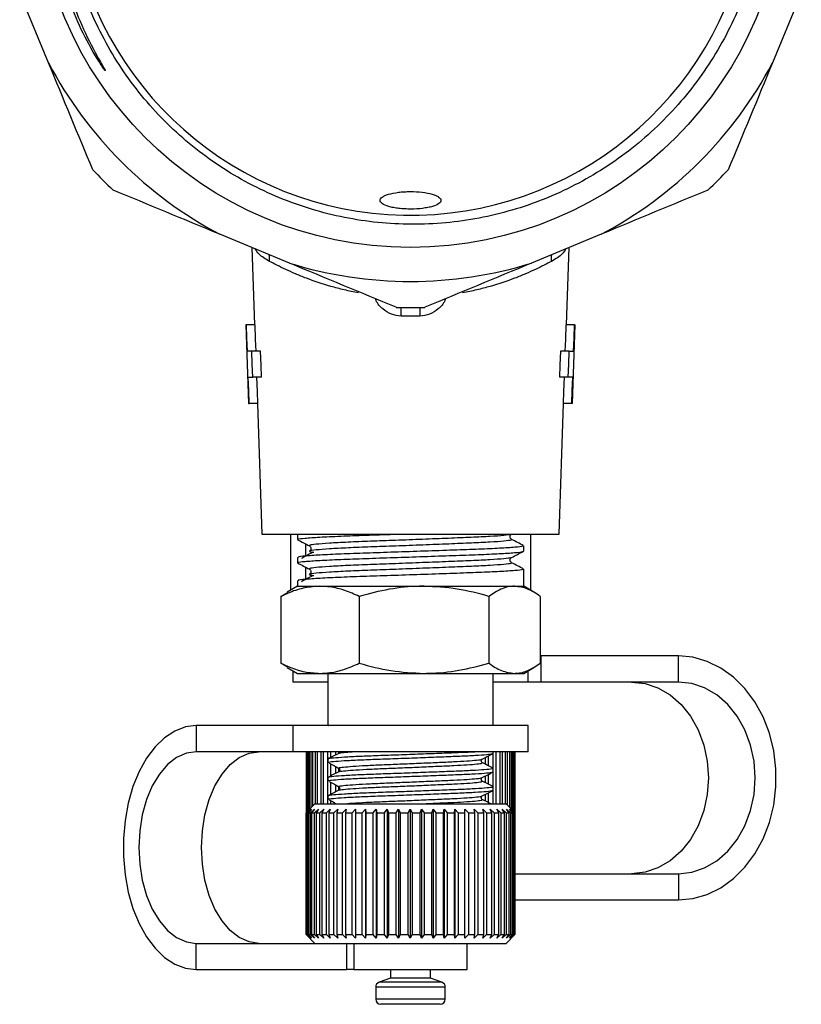
# Model space of a CAD drawing. Extents: x -32 to 600, y 16 to 348.
# Drawn here: x 335 to 380, y 196 to 253 of the extents above; entities that cross this region are included whole.
import ezdxf

# ---------------------------------------------------------------- set-up
doc = ezdxf.new("R2010")
doc.units = 0
doc.layers.get('0').update_dxf_attribs({"linetype": 'CONTINUOUS'})

msp = doc.modelspace()

# ---------------------------------------------------------------- linework, layer by layer
at = {"color": 7, "linetype": 'CONTINUOUS'}
for p, q in [((336.676, 250.508), (335.018, 254.51)), ((379.913, 254.51), (378.256, 250.508)), ((350.512, 239.016), (346.51, 240.674)), ((368.421, 240.674), (364.42, 239.016)), ((348.357, 239.909), (348.512, 235.464)), ((366.42, 235.464), (366.575, 239.909)), ((348.012, 235.464), (348.169, 230.964)), ((348.043, 235.464), (348.012, 235.464)), ((348.543, 235.464), (348.043, 235.464)), ((366.888, 235.464), (366.388, 235.464)), ((366.763, 230.964), (366.92, 235.464)), ((366.888, 235.464), (366.92, 235.464)), ((348.353, 233.964), (348.096, 233.964)), ((348.853, 233.964), (348.353, 233.964)), ((366.578, 233.964), (366.078, 233.964)), ((366.578, 233.964), (366.836, 233.964)), ((348.149, 232.464), (348.407, 232.464)), ((348.907, 232.464), (348.407, 232.464)), ((366.524, 232.464), (366.024, 232.464)), ((366.783, 232.464), (366.524, 232.464)), ((348.169, 230.964), (348.201, 230.964)), ((348.701, 230.964), (348.201, 230.964)), ((348.669, 230.964), (348.931, 223.464)), ((366.001, 223.464), (366.263, 230.964)), ((366.731, 230.964), (366.231, 230.964)), ((366.763, 230.964), (366.731, 230.964)), ((348.931, 223.464), (366.001, 223.464)), ((350.576, 223.464), (350.576, 220.239)), ((350.966, 223.455), (350.966, 223.151)), ((351.018, 223.464), (351.019, 223.455)), ((363.236, 223.454), (363.235, 223.451)), ((364.355, 223.464), (364.355, 220.239)), ((351.442, 222.897), (351.442, 222.19)), ((351.695, 222.787), (351.696, 222.783)), ((363.966, 222.482), (363.966, 222.787)), ((350.966, 222.118), (350.966, 221.814)), ((363.236, 222.117), (363.235, 222.114)), ((351.442, 221.56), (351.442, 220.853)), ((351.695, 221.45), (351.696, 221.446)), ((363.966, 220.464), (363.966, 221.45)), ((350.966, 220.464), (350.386, 220.129)), ((350.966, 220.781), (350.966, 220.464)), ((350.966, 220.464), (352.267, 220.464)), ((352.267, 220.464), (358.244, 220.464)), ((358.244, 220.464), (363.444, 220.464)), ((363.444, 220.464), (363.966, 220.464)), ((364.546, 220.129), (363.966, 220.464)), ((350.014, 219.883), (350.398, 220.107)), ((350.014, 219.883), (350.014, 216.044)), ((354.519, 219.883), (354.519, 216.044)), ((361.97, 219.883), (361.97, 216.044)), ((364.917, 219.883), (364.917, 216.044)), ((350.398, 215.817), (350.014, 216.044)), ((364.947, 216.464), (364.947, 214.964)), ((372.853, 216.464), (364.947, 216.464)), ((372.853, 214.964), (372.853, 216.464)), ((350.387, 215.798), (350.966, 215.464)), ((350.716, 215.608), (350.716, 214.964)), ((350.966, 215.464), (352.267, 215.464)), ((352.267, 215.464), (358.244, 215.464)), ((352.716, 215.464), (352.716, 212.464)), ((358.244, 215.464), (363.444, 215.464)), ((362.216, 212.464), (362.216, 215.464)), ((363.444, 215.464), (363.966, 215.464)), ((363.966, 215.464), (364.544, 215.798)), ((364.216, 214.964), (364.216, 215.608)), ((352.716, 214.964), (350.716, 214.964)), ((364.216, 214.964), (362.216, 214.964)), ((364.947, 214.964), (364.216, 214.964)), ((372.853, 214.964), (364.947, 214.964)), ((345.164, 212.464), (345.164, 210.964)), ((350.716, 212.464), (345.164, 212.464)), ((350.716, 212.464), (350.716, 210.964)), ((364.216, 212.464), (350.716, 212.464)), ((352.734, 212.477), (352.747, 212.47)), ((364.216, 210.964), (364.216, 212.464)), ((350.716, 210.964), (345.164, 210.964)), ((364.216, 210.964), (350.716, 210.964)), ((351.466, 210.964), (351.466, 207.464)), ((351.489, 207.487), (351.489, 210.964)), ((351.513, 210.964), (351.513, 207.511)), ((351.587, 207.585), (351.587, 210.964)), ((351.637, 210.964), (351.637, 207.636)), ((351.762, 207.76), (351.762, 210.964)), ((351.838, 210.964), (351.838, 207.836)), ((352.012, 207.964), (352.012, 210.964)), ((352.112, 210.964), (352.112, 207.964)), ((352.333, 207.964), (352.333, 210.964)), ((352.455, 210.964), (352.455, 207.964)), ((352.72, 207.964), (352.72, 210.964)), ((352.864, 210.964), (352.864, 210.621)), ((353.169, 210.781), (353.169, 210.964)), ((353.333, 210.964), (353.333, 210.866)), ((362.216, 210.874), (362.216, 210.964)), ((362.223, 207.964), (362.223, 210.964)), ((362.359, 210.964), (362.359, 207.964)), ((362.609, 207.964), (362.609, 210.964)), ((362.723, 210.964), (362.723, 207.964)), ((362.927, 207.964), (362.927, 210.964)), ((363.019, 210.964), (363.019, 207.911)), ((363.175, 207.755), (363.175, 210.964)), ((363.241, 210.964), (363.241, 207.688)), ((363.348, 207.582), (363.348, 210.964)), ((363.389, 210.964), (363.389, 207.541)), ((363.445, 207.485), (363.445, 210.964)), ((363.46, 210.964), (363.46, 207.47)), ((363.466, 204.464), (363.466, 210.964)), ((352.716, 210.538), (352.716, 210.345)), ((361.775, 210.245), (361.775, 210.639)), ((361.932, 210.721), (361.932, 210.163)), ((352.864, 210.275), (352.864, 209.563)), ((353.169, 209.722), (353.169, 210.114)), ((353.333, 210.028), (353.333, 209.808)), ((362.216, 209.816), (362.216, 210.009)), ((352.716, 209.48), (352.716, 209.286)), ((352.864, 209.217), (352.864, 208.505)), ((361.775, 209.187), (361.775, 209.581)), ((361.932, 209.662), (361.932, 209.105)), ((353.169, 208.664), (353.169, 209.056)), ((353.333, 208.97), (353.333, 208.749)), ((361.932, 208.604), (361.932, 208.047)), ((362.216, 208.757), (362.216, 208.951)), ((352.716, 208.422), (352.716, 208.228)), ((352.864, 208.159), (352.864, 207.964)), ((361.775, 208.128), (361.775, 208.522)), ((351.966, 207.964), (351.466, 207.464)), ((351.466, 207.464), (351.466, 200.464)), ((351.466, 207.464), (351.478, 207.464)), ((351.478, 207.464), (351.685, 207.664)), ((351.478, 200.464), (351.478, 207.464)), ((351.685, 207.664), (351.497, 207.464)), ((351.497, 207.464), (351.56, 207.464)), ((351.497, 207.464), (351.497, 200.464)), ((351.56, 207.464), (351.777, 207.664)), ((351.56, 200.464), (351.56, 207.464)), ((351.777, 207.664), (351.605, 207.464)), ((351.605, 207.464), (351.719, 207.464)), ((351.605, 207.464), (351.605, 200.464)), ((351.719, 207.464), (351.944, 207.664)), ((351.719, 200.464), (351.719, 207.464)), ((351.944, 207.664), (351.789, 207.464)), ((351.789, 207.464), (351.953, 207.464)), ((351.789, 207.464), (351.789, 200.464)), ((351.953, 207.464), (352.182, 207.664)), ((351.953, 200.464), (351.953, 207.464)), ((351.966, 207.964), (353.099, 207.964)), ((352.182, 207.664), (352.048, 207.464)), ((352.048, 207.464), (352.259, 207.464)), ((352.048, 207.464), (352.048, 200.464)), ((352.259, 207.464), (352.489, 207.664)), ((352.259, 200.464), (352.259, 207.464)), ((352.489, 207.664), (352.377, 207.464)), ((352.377, 207.464), (352.633, 207.464)), ((352.377, 207.464), (352.377, 200.464)), ((352.633, 207.464), (352.861, 207.664)), ((352.633, 200.464), (352.633, 207.464)), ((352.861, 207.664), (352.772, 207.464)), ((352.772, 207.464), (353.07, 207.464)), ((352.772, 207.464), (352.772, 200.464)), ((353.07, 207.464), (353.293, 207.664)), ((353.07, 200.464), (353.07, 207.464)), ((353.099, 207.964), (362.966, 207.964)), ((353.169, 207.964), (353.169, 207.998)), ((353.293, 207.664), (353.229, 207.464)), ((353.229, 207.464), (353.564, 207.464)), ((353.229, 207.464), (353.229, 200.464)), ((353.564, 207.464), (353.779, 207.664)), ((353.564, 200.464), (353.564, 207.464)), ((353.779, 207.664), (353.741, 207.464)), ((353.741, 207.464), (354.109, 207.464)), ((353.741, 207.464), (353.741, 200.464)), ((354.109, 207.464), (354.313, 207.664)), ((354.109, 200.464), (354.109, 207.464)), ((354.313, 207.664), (354.302, 207.464)), ((354.302, 207.464), (354.698, 207.464)), ((354.302, 207.464), (354.302, 200.464)), ((354.698, 207.464), (354.889, 207.664)), ((354.698, 200.464), (354.698, 207.464)), ((354.889, 207.664), (354.903, 207.464)), ((354.889, 207.664), (354.889, 200.264)), ((354.903, 207.464), (355.322, 207.464)), ((354.903, 207.464), (354.903, 200.464)), ((355.322, 207.464), (355.498, 207.664)), ((355.322, 200.464), (355.322, 207.464)), ((355.498, 207.664), (355.538, 207.464)), ((355.498, 207.664), (355.498, 200.264)), ((355.538, 207.464), (355.975, 207.464)), ((355.538, 207.464), (355.538, 200.464)), ((355.975, 207.464), (356.133, 207.664)), ((355.975, 200.464), (355.975, 207.464)), ((356.133, 207.664), (356.199, 207.464)), ((356.133, 207.664), (356.133, 200.264)), ((356.199, 207.464), (356.647, 207.464)), ((356.199, 207.464), (356.199, 200.464)), ((356.647, 207.464), (356.785, 207.664)), ((356.647, 200.464), (356.647, 207.464)), ((356.785, 207.664), (356.875, 207.464)), ((356.785, 207.664), (356.785, 200.264)), ((356.875, 207.464), (357.33, 207.464)), ((356.875, 207.464), (356.875, 200.464)), ((357.33, 207.464), (357.446, 207.664)), ((357.33, 200.464), (357.33, 207.464)), ((357.446, 207.664), (357.56, 207.464)), ((357.446, 207.664), (357.446, 200.264)), ((357.56, 207.464), (358.015, 207.464)), ((357.56, 207.464), (357.56, 200.464)), ((358.015, 207.464), (358.107, 207.664)), ((358.015, 200.464), (358.015, 207.464)), ((358.107, 207.664), (358.243, 207.464)), ((358.107, 207.664), (358.107, 200.264)), ((358.243, 207.464), (358.692, 207.464)), ((358.243, 207.464), (358.243, 200.464)), ((358.692, 207.464), (358.76, 207.664)), ((358.692, 200.464), (358.692, 207.464)), ((358.76, 207.664), (358.916, 207.464)), ((358.76, 207.664), (358.76, 200.264)), ((358.916, 207.464), (359.354, 207.464)), ((358.916, 207.464), (358.916, 200.464)), ((359.354, 207.464), (359.396, 207.664)), ((359.354, 200.464), (359.354, 207.464)), ((359.396, 207.664), (359.57, 207.464)), ((359.396, 207.664), (359.396, 200.264)), ((359.57, 207.464), (359.991, 207.464)), ((359.57, 207.464), (359.57, 200.464)), ((359.991, 207.464), (360.007, 207.664)), ((359.991, 200.464), (359.991, 207.464)), ((360.007, 207.664), (360.197, 207.464)), ((360.007, 207.664), (360.007, 200.264)), ((360.197, 207.464), (360.595, 207.464)), ((360.197, 207.464), (360.197, 200.464)), ((360.585, 207.664), (360.788, 207.464)), ((360.595, 207.464), (360.585, 207.664)), ((360.595, 200.464), (360.595, 207.464)), ((360.788, 207.464), (361.158, 207.464)), ((360.788, 207.464), (360.788, 200.464)), ((361.122, 207.664), (361.336, 207.464)), ((361.158, 207.464), (361.122, 207.664)), ((361.158, 200.464), (361.158, 207.464)), ((361.336, 207.464), (361.673, 207.464)), ((361.336, 207.464), (361.336, 200.464)), ((361.611, 207.664), (361.834, 207.464)), ((361.673, 207.464), (361.611, 207.664)), ((361.673, 200.464), (361.673, 207.464)), ((361.834, 207.464), (362.133, 207.464)), ((361.834, 207.464), (361.834, 200.464)), ((362.047, 207.664), (362.274, 207.464)), ((362.133, 207.464), (362.047, 207.664)), ((362.133, 200.464), (362.133, 207.464)), ((362.274, 207.464), (362.533, 207.464)), ((362.274, 207.464), (362.274, 200.464)), ((362.422, 207.664), (362.652, 207.464)), ((362.533, 207.464), (362.422, 207.664)), ((362.533, 200.464), (362.533, 207.464)), ((362.652, 207.464), (362.866, 207.464)), ((362.652, 207.464), (362.652, 200.464)), ((362.733, 207.664), (362.962, 207.464)), ((362.866, 207.464), (362.733, 207.664)), ((362.866, 200.464), (362.866, 207.464)), ((362.962, 207.464), (363.129, 207.464)), ((362.962, 207.464), (362.962, 200.464)), ((363.466, 207.464), (362.966, 207.964)), ((362.976, 207.664), (363.201, 207.464)), ((363.129, 207.464), (362.976, 207.664)), ((363.129, 200.464), (363.129, 207.464)), ((363.146, 207.664), (363.364, 207.464)), ((363.318, 207.464), (363.146, 207.664)), ((363.201, 207.464), (363.318, 207.464)), ((363.201, 207.464), (363.201, 200.464)), ((363.243, 207.664), (363.451, 207.464)), ((363.431, 207.464), (363.243, 207.664)), ((363.318, 200.464), (363.318, 207.464)), ((363.364, 207.464), (363.431, 207.464)), ((363.364, 207.464), (363.364, 200.464)), ((363.431, 200.464), (363.431, 207.464)), ((363.451, 207.464), (363.466, 207.464)), ((363.451, 207.464), (363.451, 200.464)), ((363.466, 200.464), (363.466, 207.464)), ((363.466, 203.964), (372.853, 203.964)), ((372.853, 203.964), (372.853, 202.464)), ((363.466, 202.464), (372.853, 202.464)), ((351.466, 200.464), (351.966, 199.964)), ((351.466, 200.464), (351.478, 200.464)), ((351.685, 200.264), (351.478, 200.464)), ((351.497, 200.464), (351.685, 200.264)), ((351.497, 200.464), (351.56, 200.464)), ((351.777, 200.264), (351.56, 200.464)), ((351.605, 200.464), (351.777, 200.264)), ((351.605, 200.464), (351.719, 200.464)), ((351.944, 200.264), (351.719, 200.464)), ((351.789, 200.464), (351.944, 200.264)), ((351.789, 200.464), (351.953, 200.464)), ((352.182, 200.264), (351.953, 200.464)), ((352.048, 200.464), (352.182, 200.264)), ((352.048, 200.464), (352.259, 200.464)), ((352.489, 200.264), (352.259, 200.464)), ((352.377, 200.464), (352.489, 200.264)), ((352.377, 200.464), (352.633, 200.464)), ((352.861, 200.264), (352.633, 200.464)), ((352.772, 200.464), (352.861, 200.264)), ((352.772, 200.464), (353.07, 200.464)), ((353.293, 200.264), (353.07, 200.464)), ((353.229, 200.464), (353.293, 200.264)), ((353.229, 200.464), (353.564, 200.464)), ((353.779, 200.264), (353.564, 200.464)), ((353.741, 200.464), (353.779, 200.264)), ((353.741, 200.464), (354.109, 200.464)), ((354.313, 200.264), (354.109, 200.464)), ((354.302, 200.464), (354.313, 200.264)), ((354.302, 200.464), (354.698, 200.464)), ((354.889, 200.264), (354.698, 200.464)), ((354.903, 200.464), (354.889, 200.264)), ((354.903, 200.464), (355.322, 200.464)), ((355.498, 200.264), (355.322, 200.464)), ((355.538, 200.464), (355.498, 200.264)), ((355.538, 200.464), (355.975, 200.464)), ((356.133, 200.264), (355.975, 200.464)), ((356.199, 200.464), (356.133, 200.264)), ((356.199, 200.464), (356.647, 200.464)), ((356.785, 200.264), (356.647, 200.464)), ((356.875, 200.464), (356.785, 200.264)), ((356.875, 200.464), (357.33, 200.464)), ((357.446, 200.264), (357.33, 200.464)), ((357.56, 200.464), (357.446, 200.264)), ((357.56, 200.464), (358.015, 200.464)), ((358.107, 200.264), (358.015, 200.464)), ((358.243, 200.464), (358.107, 200.264)), ((358.243, 200.464), (358.692, 200.464)), ((358.76, 200.264), (358.692, 200.464)), ((358.916, 200.464), (358.76, 200.264)), ((358.916, 200.464), (359.354, 200.464)), ((359.396, 200.264), (359.354, 200.464)), ((359.57, 200.464), (359.396, 200.264)), ((359.57, 200.464), (359.991, 200.464)), ((360.007, 200.264), (359.991, 200.464)), ((360.197, 200.464), (360.007, 200.264)), ((360.197, 200.464), (360.595, 200.464)), ((360.585, 200.264), (360.595, 200.464)), ((360.788, 200.464), (360.585, 200.264)), ((360.788, 200.464), (361.158, 200.464)), ((361.122, 200.264), (361.158, 200.464)), ((361.336, 200.464), (361.122, 200.264)), ((361.336, 200.464), (361.673, 200.464)), ((361.611, 200.264), (361.673, 200.464)), ((361.834, 200.464), (361.611, 200.264)), ((361.834, 200.464), (362.133, 200.464)), ((362.047, 200.264), (362.133, 200.464)), ((362.274, 200.464), (362.047, 200.264)), ((362.274, 200.464), (362.533, 200.464)), ((362.422, 200.264), (362.533, 200.464)), ((362.652, 200.464), (362.422, 200.264)), ((362.652, 200.464), (362.866, 200.464)), ((362.733, 200.264), (362.866, 200.464)), ((362.962, 200.464), (362.733, 200.264)), ((362.962, 200.464), (363.129, 200.464)), ((362.966, 199.964), (363.466, 200.464)), ((362.976, 200.264), (363.129, 200.464)), ((363.201, 200.464), (362.976, 200.264)), ((363.146, 200.264), (363.318, 200.464)), ((363.364, 200.464), (363.146, 200.264)), ((363.201, 200.464), (363.318, 200.464)), ((363.243, 200.264), (363.431, 200.464)), ((363.451, 200.464), (363.243, 200.264)), ((363.364, 200.464), (363.431, 200.464)), ((363.451, 200.464), (363.466, 200.464)), ((345.164, 198.464), (345.164, 199.964)), ((345.164, 199.964), (351.966, 199.964)), ((351.966, 199.964), (353.099, 199.964)), ((353.099, 199.964), (362.966, 199.964)), ((353.816, 198.464), (353.816, 199.964)), ((354.216, 199.964), (354.216, 198.464)), ((360.716, 198.464), (360.716, 199.964)), ((345.164, 198.464), (353.816, 198.464)), ((354.216, 198.464), (353.816, 198.464)), ((354.216, 198.464), (360.716, 198.464)), ((356.316, 198.464), (356.316, 197.964)), ((358.616, 197.964), (358.616, 198.464)), ((356.316, 197.964), (355.663, 197.726)), ((358.616, 197.964), (356.316, 197.964)), ((359.268, 197.726), (358.616, 197.964)), ((355.466, 197.444), (355.466, 196.764)), ((359.466, 196.764), (359.466, 197.444)), ((359.166, 196.464), (355.766, 196.464))]:
    msp.add_line(p, q, dxfattribs=at)
at = {"color": 8, "linetype": 'CONTINUOUS'}
for p, q in [((359.466, 197.444), (355.466, 197.444)), ((359.268, 197.726), (355.663, 197.726)), ((359.466, 196.764), (355.466, 196.764))]:
    msp.add_line(p, q, dxfattribs=at)
at = {"color": 8, "linetype": 'CONTINUOUS', "flags": 128}
for points in [[(349.362, 239.118), (349.36, 239.402), (349.35, 239.498)], [(365.57, 239.118), (365.572, 239.402), (365.581, 239.498)]]:
    msp.add_lwpolyline(points, dxfattribs=at)
at = {"color": 7, "linetype": 'CONTINUOUS', "flags": 128}
for points in [[(348.096, 233.964), (348.07, 234.699), (348.043, 235.464)], [(348.596, 233.964), (348.572, 234.65), (348.543, 235.464)], [(366.388, 235.464), (366.36, 234.65), (366.336, 233.964)], [(366.836, 233.964), (366.862, 234.7), (366.888, 235.464)], [(348.407, 232.464), (348.381, 233.209), (348.353, 233.964)], [(348.907, 232.464), (348.883, 233.15), (348.853, 233.964)], [(366.078, 233.964), (366.049, 233.15), (366.024, 232.464)], [(366.524, 232.464), (366.551, 233.21), (366.578, 233.964)], [(348.201, 230.964), (348.175, 231.702), (348.149, 232.464)], [(348.701, 230.964), (348.677, 231.651), (348.649, 232.464)], [(366.283, 232.464), (366.255, 231.651), (366.231, 230.964)], [(366.731, 230.964), (366.757, 231.703), (366.783, 232.464)], [(372.853, 202.464), (373.69, 202.542), (374.509, 202.775), (375.29, 203.157), (376.017, 203.68), (376.674, 204.333), (377.245, 205.099), (377.718, 205.964), (378.082, 206.907), (378.33, 207.906), (378.455, 208.941), (378.455, 209.987), (378.33, 211.022), (378.082, 212.021), (377.718, 212.964), (377.245, 213.828), (376.674, 214.595), (376.017, 215.248), (375.29, 215.771), (374.509, 216.153), (373.69, 216.386), (372.853, 216.464)], [(370.168, 214.964), (370.935, 214.88), (371.678, 214.632), (372.375, 214.227), (373.005, 213.677), (373.549, 212.999), (373.991, 212.214), (374.316, 211.345), (374.515, 210.419), (374.582, 209.464), (374.515, 208.509), (374.316, 207.583), (373.991, 206.714), (373.549, 205.929), (373.005, 205.251), (372.375, 204.701), (371.678, 204.296), (370.935, 204.047), (370.168, 203.964)], [(372.853, 203.964), (373.619, 204.047), (374.362, 204.296), (375.06, 204.701), (375.69, 205.251), (376.234, 205.929), (376.675, 206.714), (377.001, 207.583), (377.2, 208.509), (377.267, 209.464), (377.2, 210.419), (377.001, 211.345), (376.675, 212.214), (376.234, 212.999), (375.69, 213.677), (375.06, 214.227), (374.362, 214.632), (373.619, 214.88), (372.853, 214.964)], [(345.164, 212.464), (344.538, 212.386), (343.925, 212.153), (343.341, 211.771), (342.797, 211.248), (342.306, 210.595), (341.879, 209.828), (341.526, 208.964), (341.253, 208.021), (341.068, 207.022), (340.974, 205.987), (340.974, 204.941), (341.068, 203.906), (341.253, 202.907), (341.526, 201.964), (341.879, 201.099), (342.306, 200.333), (342.797, 199.68), (343.341, 199.157), (343.925, 198.775), (344.538, 198.542), (345.164, 198.464)], [(345.164, 210.964), (344.591, 210.88), (344.035, 210.632), (343.513, 210.227), (343.042, 209.677), (342.635, 208.999), (342.305, 208.214), (342.062, 207.345), (341.913, 206.419), (341.863, 205.464), (341.913, 204.509), (342.062, 203.583), (342.305, 202.714), (342.635, 201.929), (343.042, 201.251), (343.513, 200.701), (344.035, 200.296), (344.591, 200.047), (345.164, 199.964)], [(348.763, 199.964), (348.19, 200.047), (347.634, 200.296), (347.113, 200.701), (346.642, 201.251), (346.235, 201.929), (345.905, 202.714), (345.662, 203.583), (345.513, 204.509), (345.462, 205.464), (345.513, 206.419), (345.662, 207.345), (345.905, 208.214), (346.235, 208.999), (346.642, 209.677), (347.113, 210.227), (347.634, 210.632), (348.19, 210.88), (348.763, 210.964)]]:
    msp.add_lwpolyline(points, dxfattribs=at)
at = {"color": 7, "linetype": 'CONTINUOUS'}
msp.add_circle((357.466, 261.464), 21.548, dxfattribs=at)
for centre, radius, start, end in [((357.467, 261.461), 19.699, 109.9901, 352.1548), ((357.466, 261.464), 23.5, 207.7876, 242.2124), ((357.466, 261.464), 23.5, 297.7876, 332.2124), ((357.466, 261.464), 25, 223.1097, 226.8903), ((357.466, 261.464), 25, 313.1097, 316.8903), ((357.466, 261.464), 23.5, 252.7876, 287.2124), ((357.466, 261.464), 25, 268.1097, 271.8903), ((355.766, 197.444), 0.3, 110, 180), ((359.166, 197.444), 0.3, 0, 70), ((355.766, 196.764), 0.3, 180, 270), ((359.166, 196.764), 0.3, 270, 0)]:
    msp.add_arc(centre, radius, start, end, dxfattribs=at)
at = {"color": 8, "linetype": 'CONTINUOUS'}
for centre, start, end in [((342.906, 236.064), 359.6091, 1.6604), ((372.025, 236.064), 178.3396, 180.3909)]:
    msp.add_arc(centre, 14.02, start, end, dxfattribs=at)
at = {"color": 7, "linetype": 'CONTINUOUS'}
for points, knots in [([(376.981, 258.772), (377.183, 260.089), (377.25, 261.426), (377.151, 263.411), (377.085, 264.07), (376.886, 265.385), (376.753, 266.038), (376.262, 267.954), (375.812, 269.188), (374.951, 270.973), (374.63, 271.56), (373.938, 272.689), (373.566, 273.232), (372.374, 274.802), (371.478, 275.77), (369.483, 277.534), (368.415, 278.302), (366.71, 279.293), (366.125, 279.595), (364.919, 280.145), (364.298, 280.391), (362.423, 281.029), (361.144, 281.329), (359.185, 281.591), (358.521, 281.647), (357.194, 281.693), (356.534, 281.683), (354.565, 281.558), (353.268, 281.349), (351.665, 280.925), (351.345, 280.831), (350.712, 280.63), (350.4, 280.522), (349.472, 280.176), (348.263, 279.658), (347.11, 279.025), (346.267, 278.508), (345.989, 278.328), (345.441, 277.954), (345.17, 277.76), (343.847, 276.759), (342.881, 275.868), (341.566, 274.397), (341.15, 273.885), (340.562, 273.082), (340.371, 272.808), (340.005, 272.255), (339.83, 271.975), (338.987, 270.557), (338.428, 269.369), (337.759, 267.505), (337.564, 266.867), (337.239, 265.581), (337.108, 264.935), (336.81, 262.986), (336.736, 261.673), (336.815, 259.683), (336.874, 259.019), (337.052, 257.712), (337.171, 257.066), (337.471, 255.787), (337.651, 255.155), (338.072, 253.904), (338.313, 253.284), (338.853, 252.067), (339.152, 251.472), (339.554, 250.744), (339.636, 250.599), (339.76, 250.383), (339.801, 250.311), (339.863, 250.203), (339.883, 250.167), (339.913, 250.112), (339.923, 250.094), (339.932, 250.073), (339.933, 250.071), (339.934, 250.067), (339.935, 250.064), (339.93, 250.065), (339.926, 250.07), (339.916, 250.081), (339.91, 250.089), (339.854, 250.161), (339.809, 250.229), (339.718, 250.365), (339.673, 250.434), (339.541, 250.641), (339.455, 250.78), (339.036, 251.483), (338.73, 252.065), (338.179, 253.246), (337.934, 253.846), (337.286, 255.673), (336.969, 256.928), (336.67, 258.865), (336.601, 259.516), (336.525, 260.81), (336.517, 261.457), (336.561, 262.748), (336.613, 263.393), (336.779, 264.681), (336.893, 265.328), (337.322, 267.235), (337.724, 268.464), (338.493, 270.244), (338.778, 270.826), (339.405, 271.97), (339.747, 272.53), (340.839, 274.142), (341.659, 275.139), (343.029, 276.518), (343.51, 276.96), (344.514, 277.797), (345.032, 278.188), (346.633, 279.286), (347.762, 279.914), (349.548, 280.699), (350.162, 280.935), (351.396, 281.344), (352.02, 281.519), (353.908, 281.953), (355.19, 282.126), (357.15, 282.202), (357.803, 282.196), (359.097, 282.124), (360.382, 281.992), (361.65, 281.741), (362.911, 281.429), (363.54, 281.242), (365.385, 280.595), (366.559, 280.054), (368.236, 279.081), (368.781, 278.73), (369.843, 277.973), (370.358, 277.566), (371.829, 276.291), (372.72, 275.357), (373.925, 273.83), (374.305, 273.299), (375.014, 272.201), (375.339, 271.639), (376.232, 269.916), (376.716, 268.719), (377.273, 266.847), (377.43, 266.209), (377.68, 264.933), (377.774, 264.293), (377.965, 262.365), (377.973, 261.07), (377.735, 258.462), (377.494, 257.19), (376.955, 255.329), (376.747, 254.716), (376.268, 253.507), (375.998, 252.908), (375.109, 251.17), (374.414, 250.081), (373.22, 248.551), (372.797, 248.058), (371.897, 247.108), (371.424, 246.655), (370.437, 245.797), (369.921, 245.392), (368.864, 244.638), (367.776, 243.939), (366.627, 243.346), (365.448, 242.808), (364.841, 242.565), (362.988, 241.926), (361.73, 241.625), (359.81, 241.355), (359.165, 241.295), (357.864, 241.238), (357.207, 241.241), (355.261, 241.345), (353.984, 241.537), (352.098, 242.009), (351.472, 242.197), (350.24, 242.636), (349.64, 242.883), (347.883, 243.708), (346.771, 244.366), (345.195, 245.52), (344.684, 245.933), (343.715, 246.799), (342.793, 247.707), (341.964, 248.697), (341.181, 249.73), (340.811, 250.269), (339.784, 251.94), (339.218, 253.103), (338.541, 254.919), (338.344, 255.537), (338.009, 256.796), (337.872, 257.439), (337.558, 259.361), (337.474, 260.65), (337.536, 262.594), (337.589, 263.246), (337.759, 264.542), (337.875, 265.18), (338.314, 267.07), (338.726, 268.295), (339.396, 269.782), (339.538, 270.077), (339.835, 270.659), (339.991, 270.945), (340.476, 271.789), (340.825, 272.333), (341.574, 273.385), (341.974, 273.892), (342.614, 274.626), (342.834, 274.866), (343.286, 275.336), (343.519, 275.567), (344.707, 276.685), (345.732, 277.474), (347.376, 278.502), (347.943, 278.819), (349.113, 279.4), (349.714, 279.662), (351.533, 280.35), (352.78, 280.687), (354.702, 281.008), (355.354, 281.083), (356.659, 281.169), (357.312, 281.18), (357.967, 281.158)], [0, 0, 0, 0, 0.015625, 0.015625, 0.023438, 0.023438, 0.03125, 0.03125, 0.046875, 0.046875, 0.054688, 0.054688, 0.0625, 0.0625, 0.078125, 0.078125, 0.09375, 0.09375, 0.101563, 0.101563, 0.109375, 0.109375, 0.125, 0.125, 0.132813, 0.132813, 0.140625, 0.140625, 0.15625, 0.15625, 0.160156, 0.160156, 0.164063, 0.164063, 0.171875, 0.179688, 0.179688, 0.183594, 0.183594, 0.1875, 0.1875, 0.203125, 0.203125, 0.210938, 0.210938, 0.214844, 0.214844, 0.21875, 0.21875, 0.234375, 0.234375, 0.242188, 0.242188, 0.25, 0.25, 0.265625, 0.265625, 0.273438, 0.273438, 0.28125, 0.28125, 0.289063, 0.289063, 0.296875, 0.296875, 0.304688, 0.304688, 0.306641, 0.306641, 0.307617, 0.307617, 0.308105, 0.308105, 0.30835, 0.30835, 0.30838, 0.30838, 0.308411, 0.308411, 0.308472, 0.308472, 0.308594, 0.308594, 0.30957, 0.30957, 0.310547, 0.310547, 0.3125, 0.3125, 0.320313, 0.320313, 0.328125, 0.328125, 0.34375, 0.34375, 0.351563, 0.351563, 0.359375, 0.359375, 0.367188, 0.367188, 0.375, 0.375, 0.390625, 0.390625, 0.398438, 0.398438, 0.40625, 0.40625, 0.421875, 0.421875, 0.429688, 0.429688, 0.4375, 0.4375, 0.453125, 0.453125, 0.460938, 0.460938, 0.46875, 0.46875, 0.484375, 0.484375, 0.492188, 0.492188, 0.5, 0.507813, 0.507813, 0.515625, 0.515625, 0.53125, 0.53125, 0.539063, 0.539063, 0.546875, 0.546875, 0.5625, 0.5625, 0.570313, 0.570313, 0.578125, 0.578125, 0.59375, 0.59375, 0.601563, 0.601563, 0.609375, 0.609375, 0.625, 0.625, 0.640625, 0.640625, 0.648438, 0.648438, 0.65625, 0.65625, 0.671875, 0.671875, 0.679688, 0.679688, 0.6875, 0.6875, 0.695313, 0.695313, 0.703125, 0.710938, 0.710938, 0.71875, 0.71875, 0.734375, 0.734375, 0.742188, 0.742188, 0.75, 0.75, 0.765625, 0.765625, 0.773438, 0.773438, 0.78125, 0.78125, 0.796875, 0.796875, 0.804688, 0.804688, 0.8125, 0.820313, 0.820313, 0.828125, 0.828125, 0.84375, 0.84375, 0.851563, 0.851563, 0.859375, 0.859375, 0.875, 0.875, 0.882813, 0.882813, 0.890625, 0.890625, 0.90625, 0.90625, 0.910156, 0.910156, 0.914063, 0.914063, 0.921875, 0.921875, 0.929688, 0.929688, 0.933594, 0.933594, 0.9375, 0.9375, 0.953125, 0.953125, 0.960938, 0.960938, 0.96875, 0.96875, 0.984375, 0.984375, 0.992188, 0.992188, 1, 1, 1, 1]), ([(356.226, 242.264), (356.307, 242.241), (356.396, 242.22), (356.587, 242.184), (356.69, 242.168), (356.905, 242.143), (357.016, 242.134), (357.245, 242.121), (357.363, 242.118), (357.713, 242.119), (357.947, 242.133), (358.266, 242.172), (358.369, 242.188), (358.558, 242.225), (358.645, 242.246), (358.884, 242.316), (359.009, 242.371), (359.135, 242.462), (359.166, 242.493), (359.207, 242.556), (359.217, 242.588), (359.215, 242.653), (359.203, 242.685), (359.159, 242.748), (359.125, 242.78), (359.039, 242.84), (358.986, 242.869), (358.86, 242.924), (358.787, 242.95), (358.546, 243.02), (358.349, 243.059), (357.923, 243.111), (357.688, 243.125), (357.338, 243.124), (357.22, 243.12), (356.992, 243.106), (356.881, 243.096), (356.559, 243.055), (356.367, 243.016), (356.128, 242.944), (356.057, 242.918), (355.934, 242.863), (355.882, 242.833), (355.757, 242.742), (355.714, 242.677), (355.717, 242.549), (355.763, 242.484), (355.934, 242.366), (356.062, 242.31), (356.226, 242.264)], [0, 0, 0, 0, 0.03125, 0.03125, 0.0625, 0.0625, 0.09375, 0.09375, 0.125, 0.125, 0.1875, 0.1875, 0.21875, 0.21875, 0.25, 0.25, 0.3125, 0.3125, 0.34375, 0.34375, 0.375, 0.375, 0.40625, 0.40625, 0.4375, 0.4375, 0.46875, 0.46875, 0.5, 0.5, 0.5625, 0.5625, 0.625, 0.625, 0.65625, 0.65625, 0.6875, 0.6875, 0.75, 0.75, 0.78125, 0.78125, 0.8125, 0.8125, 0.875, 0.875, 0.9375, 0.9375, 1, 1, 1, 1]), ([(354.482, 237.306), (354.203, 237.358), (353.928, 237.416), (353.394, 237.542), (353.136, 237.609), (352.386, 237.824), (351.919, 237.982), (351.266, 238.231), (351.056, 238.316), (350.66, 238.484), (350.473, 238.568), (349.942, 238.815), (349.63, 238.974), (349.362, 239.118)], [0, 0, 0, 0, 0.125, 0.125, 0.25, 0.25, 0.5, 0.5, 0.625, 0.625, 0.75, 0.75, 1, 1, 1, 1]), ([(365.57, 239.118), (365.302, 238.974), (364.99, 238.815), (364.459, 238.568), (364.272, 238.484), (363.876, 238.316), (363.666, 238.231), (363.012, 237.982), (362.546, 237.824), (361.796, 237.609), (361.538, 237.542), (361.004, 237.416), (360.729, 237.358), (360.45, 237.306)], [0, 0, 0, 0, 0.25, 0.25, 0.375, 0.375, 0.5, 0.5, 0.75, 0.75, 0.875, 0.875, 1, 1, 1, 1]), ([(351.019, 223.151), (351.007, 223.159), (350.97, 223.185), (351.369, 223.227), (352.189, 223.286), (353.401, 223.345), (354.868, 223.398), (356.073, 223.436), (356.761, 223.459), (356.892, 223.464)], [0, 0, 0, 0, 0.079011, 0.252588, 0.432301, 0.612015, 0.785591, 0.959168, 1, 1, 1, 1]), ([(363.274, 223.154), (363.253, 223.169), (363.21, 223.2), (363.177, 223.304), (363.211, 223.408), (363.253, 223.438), (363.274, 223.453)], [0, 0, 0, 0, 0.2446397, 0.497361, 0.7513445, 1, 1, 1, 1]), ([(350.98, 223.138), (351.093, 223.079), (351.32, 222.961), (351.546, 222.842), (351.66, 222.783)], [0, 0, 0, 0, 0.500065, 1, 1, 1, 1]), ([(363.912, 222.787), (363.922, 222.778), (363.95, 222.751), (363.508, 222.7), (362.648, 222.642), (361.425, 222.589), (359.944, 222.537), (358.273, 222.478), (356.546, 222.419), (354.903, 222.366), (353.432, 222.314), (352.212, 222.255), (351.383, 222.196), (350.974, 222.153), (351.008, 222.127), (351.019, 222.118)], [0, 0, 0, 0, 0.042728, 0.127509, 0.21229, 0.294176, 0.376062, 0.460843, 0.545623, 0.627509, 0.709395, 0.794176, 0.878957, 0.960843, 1, 1, 1, 1]), ([(351.656, 222.785), (351.678, 222.77), (351.722, 222.739), (351.755, 222.634), (351.72, 222.529), (351.674, 222.498), (351.652, 222.482)], [0, 0, 0, 0, 0.2465995, 0.5019205, 0.7563344, 1, 1, 1, 1]), ([(363.956, 222.799), (363.843, 222.858), (363.616, 222.976), (363.39, 223.094), (363.276, 223.153)], [0, 0, 0, 0, 0.500073, 1, 1, 1, 1]), ([(351.019, 221.814), (351.007, 221.822), (350.97, 221.848), (351.369, 221.89), (352.189, 221.949), (353.401, 222.008), (354.867, 222.061), (356.508, 222.113), (358.234, 222.172), (359.908, 222.231), (361.394, 222.284), (362.623, 222.336), (363.494, 222.395), (363.945, 222.446), (363.921, 222.473), (363.913, 222.482)], [0, 0, 0, 0, 0.037274, 0.11916, 0.203941, 0.288721, 0.370607, 0.452493, 0.537274, 0.622055, 0.703941, 0.785826, 0.870607, 0.955388, 1, 1, 1, 1]), ([(351.855, 222.415), (351.747, 222.356), (351.529, 222.238), (351.312, 222.12), (351.204, 222.061)], [0, 0, 0, 0, 0.499989, 1, 1, 1, 1]), ([(351.691, 222.48), (351.668, 222.468), (351.628, 222.447), (351.822, 222.424), (351.905, 222.414)], [0, 0, 0, 0, 0.569149, 1, 1, 1, 1]), ([(363.272, 222.115), (363.386, 222.174), (363.612, 222.292), (363.839, 222.411), (363.952, 222.47)], [0, 0, 0, 0, 0.499935, 1, 1, 1, 1]), ([(350.98, 221.801), (351.093, 221.742), (351.32, 221.624), (351.546, 221.505), (351.66, 221.446)], [0, 0, 0, 0, 0.5000646, 1, 1, 1, 1]), ([(363.274, 221.817), (363.253, 221.832), (363.21, 221.863), (363.177, 221.967), (363.211, 222.071), (363.253, 222.101), (363.274, 222.116)], [0, 0, 0, 0, 0.24464, 0.497361, 0.751344, 1, 1, 1, 1]), ([(363.956, 221.462), (363.843, 221.521), (363.616, 221.639), (363.39, 221.757), (363.276, 221.816)], [0, 0, 0, 0, 0.500073, 1, 1, 1, 1]), ([(363.912, 221.45), (363.922, 221.441), (363.95, 221.414), (363.508, 221.363), (362.648, 221.305), (361.425, 221.252), (359.944, 221.2), (358.273, 221.141), (356.546, 221.082), (354.903, 221.029), (353.432, 220.977), (352.212, 220.918), (351.383, 220.859), (350.974, 220.816), (351.008, 220.79), (351.019, 220.781)], [0, 0, 0, 0, 0.0427284, 0.1275093, 0.2122901, 0.2941759, 0.3760617, 0.4608426, 0.5456235, 0.6275093, 0.709395, 0.7941759, 0.8789568, 0.9608426, 1, 1, 1, 1]), ([(351.855, 221.078), (351.747, 221.019), (351.529, 220.901), (351.312, 220.783), (351.204, 220.724)], [0, 0, 0, 0, 0.499989, 1, 1, 1, 1]), ([(351.691, 221.143), (351.668, 221.131), (351.628, 221.11), (351.822, 221.087), (351.905, 221.077)], [0, 0, 0, 0, 0.569149, 1, 1, 1, 1]), ([(351.656, 221.448), (351.678, 221.433), (351.722, 221.402), (351.755, 221.297), (351.72, 221.192), (351.674, 221.161), (351.652, 221.145)], [0, 0, 0, 0, 0.246599, 0.50192, 0.756334, 1, 1, 1, 1]), ([(352.267, 220.464), (351.978, 220.445), (351.395, 220.408), (350.644, 220.17), (350.188, 219.962), (350.014, 219.883)], [0, 0, 0, 0, 0.379197, 0.763809, 1, 1, 1, 1]), ([(354.519, 219.883), (354.244, 220.005), (353.693, 220.248), (352.937, 220.435), (352.458, 220.456), (352.267, 220.464)], [0, 0, 0, 0, 0.372476, 0.748289, 1, 1, 1, 1]), ([(358.244, 220.464), (358.156, 220.463), (357.487, 220.458), (356.226, 220.331), (355.091, 220.034), (354.519, 219.883)], [0, 0, 0, 0, 0.0700769, 0.5307777, 1, 1, 1, 1]), ([(361.97, 219.883), (361.365, 220.046), (360.144, 220.373), (358.881, 220.433), (358.244, 220.464)], [0, 0, 0, 0, 0.495458, 1, 1, 1, 1]), ([(363.444, 220.464), (363.409, 220.463), (363.144, 220.458), (362.646, 220.331), (362.197, 220.034), (361.97, 219.883)], [0, 0, 0, 0, 0.0700769, 0.5307777, 1, 1, 1, 1]), ([(364.917, 219.883), (364.678, 220.046), (364.195, 220.373), (363.696, 220.433), (363.444, 220.464)], [0, 0, 0, 0, 0.495458, 1, 1, 1, 1]), ([(350.014, 216.044), (350.188, 215.966), (350.64, 215.76), (351.391, 215.52), (351.974, 215.483), (352.267, 215.464)], [0, 0, 0, 0, 0.236191, 0.615692, 1, 1, 1, 1]), ([(352.267, 215.464), (352.458, 215.472), (352.934, 215.493), (353.69, 215.679), (354.242, 215.922), (354.519, 216.044)], [0, 0, 0, 0, 0.251711, 0.623873, 1, 1, 1, 1]), ([(354.519, 216.044), (355.124, 215.882), (356.345, 215.555), (357.608, 215.494), (358.244, 215.464)], [0, 0, 0, 0, 0.495458, 1, 1, 1, 1]), ([(358.244, 215.464), (358.333, 215.465), (359.002, 215.47), (360.263, 215.597), (361.398, 215.894), (361.97, 216.044)], [0, 0, 0, 0, 0.070077, 0.530778, 1, 1, 1, 1]), ([(361.97, 216.044), (362.21, 215.882), (362.693, 215.555), (363.192, 215.494), (363.444, 215.464)], [0, 0, 0, 0, 0.495458, 1, 1, 1, 1]), ([(363.444, 215.464), (363.479, 215.465), (363.743, 215.47), (364.242, 215.597), (364.691, 215.894), (364.917, 216.044)], [0, 0, 0, 0, 0.070077, 0.530778, 1, 1, 1, 1]), ([(353.344, 210.872), (353.24, 210.817), (353.032, 210.709), (352.824, 210.601), (352.72, 210.546)], [0, 0, 0, 0, 0.499887, 1, 1, 1, 1]), ([(352.755, 210.345), (352.746, 210.351), (352.718, 210.371), (353.009, 210.405), (353.607, 210.452), (354.492, 210.498), (355.563, 210.54), (356.762, 210.581), (358.024, 210.628), (359.247, 210.675), (360.333, 210.716), (361.232, 210.758), (361.869, 210.804), (362.2, 210.845), (362.183, 210.866), (362.177, 210.874)], [0, 0, 0, 0, 0.037013, 0.118898, 0.20368, 0.288461, 0.370347, 0.452232, 0.537013, 0.621795, 0.70368, 0.785565, 0.870347, 0.955128, 1, 1, 1, 1]), ([(361.373, 210.964), (361.364, 210.963), (361.144, 210.944), (360.409, 210.914), (359.286, 210.87), (358.058, 210.823), (356.798, 210.776), (355.596, 210.735), (354.521, 210.693), (353.629, 210.647), (353.022, 210.6), (352.722, 210.566), (352.747, 210.545), (352.755, 210.538)], [0, 0, 0, 0, 0.0049246, 0.1264275, 0.2277365, 0.3326287, 0.4375209, 0.5388299, 0.6401389, 0.7450311, 0.8499233, 0.9512323, 1, 1, 1, 1]), ([(353.399, 210.964), (353.395, 210.943), (353.387, 210.9), (353.36, 210.882), (353.345, 210.873)], [0, 0, 0, 0, 0.476271, 1, 1, 1, 1]), ([(361.589, 210.542), (361.693, 210.596), (361.899, 210.704), (362.106, 210.812), (362.209, 210.865)], [0, 0, 0, 0, 0.49989, 1, 1, 1, 1]), ([(352.786, 210.316), (352.888, 210.263), (353.084, 210.16), (353.278, 210.057), (353.371, 210.008)], [0, 0, 0, 0, 0.522871, 1, 1, 1, 1]), ([(361.586, 210.343), (361.573, 210.353), (361.546, 210.373), (361.523, 210.442), (361.546, 210.512), (361.573, 210.531), (361.586, 210.54)], [0, 0, 0, 0, 0.245202, 0.496863, 0.750036, 1, 1, 1, 1]), ([(362.211, 210.017), (362.107, 210.071), (361.9, 210.18), (361.692, 210.288), (361.588, 210.343)], [0, 0, 0, 0, 0.500113, 1, 1, 1, 1]), ([(353.344, 209.813), (353.24, 209.759), (353.032, 209.651), (352.824, 209.542), (352.72, 209.488)], [0, 0, 0, 0, 0.499887, 1, 1, 1, 1]), ([(352.755, 209.286), (352.746, 209.293), (352.718, 209.313), (353.009, 209.347), (353.607, 209.393), (354.492, 209.44), (355.563, 209.482), (356.762, 209.523), (358.024, 209.57), (359.247, 209.617), (360.333, 209.658), (361.232, 209.7), (361.869, 209.746), (362.2, 209.786), (362.183, 209.808), (362.177, 209.816)], [0, 0, 0, 0, 0.037013, 0.118898, 0.20368, 0.288461, 0.370347, 0.452232, 0.537013, 0.621795, 0.70368, 0.785565, 0.870347, 0.955128, 1, 1, 1, 1]), ([(362.177, 210.009), (362.184, 210.002), (362.204, 209.981), (361.883, 209.941), (361.255, 209.894), (360.362, 209.853), (359.28, 209.811), (358.06, 209.765), (356.798, 209.718), (355.596, 209.676), (354.521, 209.635), (353.629, 209.588), (353.022, 209.541), (352.722, 209.507), (352.747, 209.487), (352.755, 209.48)], [0, 0, 0, 0, 0.0424677, 0.1272491, 0.2120305, 0.2939158, 0.375801, 0.4605824, 0.5453639, 0.6272491, 0.7091343, 0.7939158, 0.8786972, 0.9605824, 1, 1, 1, 1]), ([(353.346, 210.011), (353.359, 210.001), (353.386, 209.982), (353.408, 209.913), (353.386, 209.843), (353.359, 209.824), (353.345, 209.814)], [0, 0, 0, 0, 0.249964, 0.503137, 0.754798, 1, 1, 1, 1]), ([(361.589, 209.484), (361.693, 209.538), (361.899, 209.645), (362.106, 209.753), (362.209, 209.807)], [0, 0, 0, 0, 0.49989, 1, 1, 1, 1]), ([(352.786, 209.258), (352.888, 209.204), (353.084, 209.102), (353.278, 208.999), (353.371, 208.95)], [0, 0, 0, 0, 0.522871, 1, 1, 1, 1]), ([(361.586, 209.285), (361.573, 209.295), (361.546, 209.314), (361.523, 209.384), (361.546, 209.453), (361.573, 209.472), (361.586, 209.482)], [0, 0, 0, 0, 0.245202, 0.496863, 0.750036, 1, 1, 1, 1]), ([(362.211, 208.959), (362.107, 209.013), (361.9, 209.122), (361.692, 209.23), (361.588, 209.284)], [0, 0, 0, 0, 0.500113, 1, 1, 1, 1]), ([(353.344, 208.755), (353.24, 208.701), (353.032, 208.592), (352.824, 208.484), (352.72, 208.43)], [0, 0, 0, 0, 0.499887, 1, 1, 1, 1]), ([(352.755, 208.228), (352.746, 208.234), (352.718, 208.255), (353.009, 208.288), (353.607, 208.335), (354.492, 208.382), (355.563, 208.423), (356.762, 208.465), (358.024, 208.512), (359.247, 208.558), (360.333, 208.6), (361.232, 208.641), (361.869, 208.688), (362.2, 208.728), (362.183, 208.75), (362.177, 208.757)], [0, 0, 0, 0, 0.037013, 0.118898, 0.20368, 0.288461, 0.370347, 0.452232, 0.537013, 0.621795, 0.70368, 0.785565, 0.870347, 0.955128, 1, 1, 1, 1]), ([(362.177, 208.951), (362.184, 208.944), (362.204, 208.922), (361.883, 208.883), (361.255, 208.836), (360.362, 208.795), (359.28, 208.753), (358.06, 208.706), (356.798, 208.66), (355.596, 208.618), (354.521, 208.577), (353.629, 208.53), (353.022, 208.483), (352.722, 208.449), (352.747, 208.428), (352.755, 208.422)], [0, 0, 0, 0, 0.042468, 0.127249, 0.212031, 0.293916, 0.375801, 0.460582, 0.545364, 0.627249, 0.709134, 0.793916, 0.878697, 0.960582, 1, 1, 1, 1]), ([(353.346, 208.953), (353.359, 208.943), (353.386, 208.924), (353.408, 208.855), (353.386, 208.785), (353.359, 208.766), (353.345, 208.756)], [0, 0, 0, 0, 0.249964, 0.503137, 0.754798, 1, 1, 1, 1]), ([(361.589, 208.425), (361.693, 208.479), (361.899, 208.587), (362.106, 208.695), (362.209, 208.749)], [0, 0, 0, 0, 0.49989, 1, 1, 1, 1]), ([(352.786, 208.2), (352.888, 208.146), (353.038, 208.067), (353.187, 207.989), (353.234, 207.964)], [0, 0, 0, 0, 0.683774, 1, 1, 1, 1]), ([(361.586, 208.227), (361.573, 208.236), (361.546, 208.256), (361.523, 208.326), (361.546, 208.395), (361.573, 208.414), (361.586, 208.423)], [0, 0, 0, 0, 0.245202, 0.496863, 0.750036, 1, 1, 1, 1]), ([(362.09, 207.964), (362.027, 207.997), (361.859, 208.084), (361.692, 208.172), (361.588, 208.226)], [0, 0, 0, 0, 0.379235, 1, 1, 1, 1])]:
    msp.add_open_spline(points, degree=3, knots=knots, dxfattribs=at)
for points in [[(339.215, 244.379), (338.381, 246.392), (337.536, 248.433), (336.676, 250.508)], [(378.256, 250.508), (377.395, 248.43), (376.55, 246.39), (375.717, 244.379)], [(346.51, 240.674), (344.432, 241.535), (342.392, 242.38), (340.381, 243.213)], [(374.551, 243.213), (372.537, 242.379), (370.497, 241.534), (368.421, 240.674)], [(356.641, 236.478), (354.628, 237.311), (352.588, 238.157), (350.512, 239.016)], [(364.42, 239.016), (362.342, 238.156), (360.302, 237.311), (358.291, 236.478)], [(358.006, 235.968), (357.647, 235.965), (357.287, 235.965), (356.926, 235.968)]]:
    msp.add_open_spline(points, degree=3, dxfattribs=at)
at = {"color": 8, "linetype": 'CONTINUOUS'}
for points, knots in [([(349.362, 239.118), (349.138, 239.25), (348.765, 239.47), (348.607, 239.728), (348.544, 239.832)], [0, 0, 0, 0, 0.600944, 1, 1, 1, 1]), ([(366.39, 239.832), (366.33, 239.733), (366.173, 239.475), (365.8, 239.254), (365.57, 239.118)], [0, 0, 0, 0, 0.3826168, 1, 1, 1, 1]), ([(356.926, 235.968), (356.735, 235.991), (356.348, 236.037), (355.854, 236.377), (355.544, 236.706), (355.463, 236.936), (355.451, 236.971)], [0, 0, 0, 0, 0.302817, 0.612515, 0.94201, 1, 1, 1, 1]), ([(359.481, 236.971), (359.469, 236.936), (359.388, 236.706), (359.078, 236.377), (358.584, 236.037), (358.197, 235.991), (358.006, 235.968)], [0, 0, 0, 0, 0.05799, 0.387485, 0.697183, 1, 1, 1, 1]), ([(363.235, 223.451), (363.237, 223.447), (363.246, 223.424), (362.861, 223.379), (362.094, 223.32), (360.992, 223.268), (359.663, 223.215), (358.165, 223.156), (356.619, 223.097), (355.149, 223.045), (353.834, 222.992), (352.748, 222.933), (352.006, 222.874), (351.633, 222.828), (351.677, 222.799), (351.695, 222.787)], [0, 0, 0, 0, 0.021285, 0.106586, 0.191887, 0.274274, 0.356661, 0.441962, 0.527263, 0.609649, 0.692036, 0.777337, 0.862638, 0.945024, 1, 1, 1, 1]), ([(363.242, 223.153), (363.257, 223.14), (363.293, 223.108), (362.878, 223.054), (362.098, 222.995), (361.003, 222.942), (359.675, 222.89), (358.177, 222.831), (356.631, 222.772), (355.16, 222.719), (353.844, 222.667), (352.753, 222.608), (352.019, 222.549), (351.663, 222.509), (351.685, 222.486), (351.691, 222.48)], [0, 0, 0, 0, 0.062487, 0.146708, 0.230928, 0.31227, 0.393613, 0.477833, 0.562053, 0.643396, 0.724739, 0.808959, 0.893179, 0.974522, 1, 1, 1, 1]), ([(363.235, 222.114), (363.237, 222.11), (363.246, 222.087), (362.861, 222.042), (362.094, 221.983), (360.992, 221.931), (359.663, 221.878), (358.165, 221.819), (356.619, 221.76), (355.149, 221.708), (353.834, 221.655), (352.748, 221.596), (352.006, 221.537), (351.633, 221.491), (351.677, 221.462), (351.695, 221.45)], [0, 0, 0, 0, 0.021285, 0.106586, 0.191887, 0.274274, 0.356661, 0.441962, 0.527263, 0.609649, 0.692036, 0.777337, 0.862638, 0.945024, 1, 1, 1, 1]), ([(363.242, 221.816), (363.257, 221.803), (363.293, 221.771), (362.878, 221.717), (362.098, 221.658), (361.003, 221.605), (359.675, 221.553), (358.177, 221.494), (356.631, 221.435), (355.16, 221.382), (353.844, 221.33), (352.753, 221.271), (352.019, 221.212), (351.663, 221.172), (351.685, 221.149), (351.691, 221.143)], [0, 0, 0, 0, 0.062487, 0.146708, 0.230928, 0.31227, 0.393613, 0.477833, 0.562053, 0.643396, 0.724739, 0.808959, 0.893179, 0.974522, 1, 1, 1, 1]), ([(353.366, 210.871), (353.364, 210.874), (353.353, 210.891), (353.579, 210.92), (353.941, 210.95), (354.117, 210.964)], [0, 0, 0, 0, 0.09379, 0.559566, 1, 1, 1, 1]), ([(353.37, 210.012), (353.356, 210.022), (353.323, 210.046), (353.59, 210.084), (354.117, 210.13), (354.888, 210.177), (355.821, 210.219), (356.865, 210.26), (357.962, 210.307), (359.025, 210.353), (359.969, 210.395), (360.75, 210.436), (361.296, 210.483), (361.57, 210.519), (361.563, 210.538), (361.561, 210.542)], [0, 0, 0, 0, 0.058521, 0.140389, 0.225155, 0.309921, 0.391789, 0.473657, 0.558423, 0.643189, 0.725057, 0.806925, 0.891691, 0.976457, 1, 1, 1, 1]), ([(353.366, 209.813), (353.364, 209.816), (353.353, 209.833), (353.602, 209.863), (354.12, 209.91), (354.896, 209.956), (355.829, 209.998), (356.874, 210.039), (357.971, 210.086), (359.034, 210.133), (359.976, 210.174), (360.754, 210.216), (361.308, 210.262), (361.604, 210.306), (361.578, 210.331), (361.566, 210.342)], [0, 0, 0, 0, 0.0164885, 0.0983725, 0.1831551, 0.2679378, 0.3498218, 0.4317058, 0.5164885, 0.6012711, 0.6831551, 0.7650391, 0.8498218, 0.9346044, 1, 1, 1, 1]), ([(353.37, 208.954), (353.356, 208.964), (353.323, 208.988), (353.59, 209.025), (354.117, 209.072), (354.888, 209.119), (355.821, 209.16), (356.865, 209.202), (357.962, 209.248), (359.025, 209.295), (359.969, 209.337), (360.75, 209.378), (361.296, 209.425), (361.57, 209.461), (361.563, 209.479), (361.561, 209.483)], [0, 0, 0, 0, 0.058521, 0.140389, 0.225155, 0.309921, 0.391789, 0.473657, 0.558423, 0.643189, 0.725057, 0.806925, 0.891691, 0.976457, 1, 1, 1, 1]), ([(353.366, 208.755), (353.364, 208.758), (353.353, 208.774), (353.602, 208.805), (354.12, 208.851), (354.896, 208.898), (355.829, 208.94), (356.874, 208.981), (357.971, 209.028), (359.034, 209.074), (359.976, 209.116), (360.754, 209.157), (361.308, 209.204), (361.604, 209.248), (361.578, 209.273), (361.566, 209.284)], [0, 0, 0, 0, 0.016488, 0.098372, 0.183155, 0.267938, 0.349822, 0.431706, 0.516488, 0.601271, 0.683155, 0.765039, 0.849822, 0.934604, 1, 1, 1, 1]), ([(353.602, 207.964), (353.609, 207.965), (353.702, 207.981), (354.137, 208.014), (354.883, 208.06), (355.822, 208.102), (356.864, 208.143), (357.962, 208.19), (359.025, 208.237), (359.969, 208.278), (360.75, 208.32), (361.296, 208.366), (361.57, 208.403), (361.563, 208.421), (361.561, 208.425)], [0, 0, 0, 0, 0.0076818, 0.105534, 0.2033862, 0.297893, 0.3923997, 0.4902519, 0.5881041, 0.6826109, 0.7771177, 0.8749699, 0.9728221, 1, 1, 1, 1]), ([(357.835, 207.964), (357.879, 207.966), (358.288, 207.983), (359.033, 208.016), (359.977, 208.058), (360.754, 208.099), (361.308, 208.146), (361.604, 208.19), (361.578, 208.215), (361.566, 208.226)], [0, 0, 0, 0, 0.020387, 0.19216, 0.35806, 0.52396, 0.695733, 0.867506, 1, 1, 1, 1])]:
    msp.add_open_spline(points, degree=3, knots=knots, dxfattribs=at)

doc.saveas('drawing.dxf')
